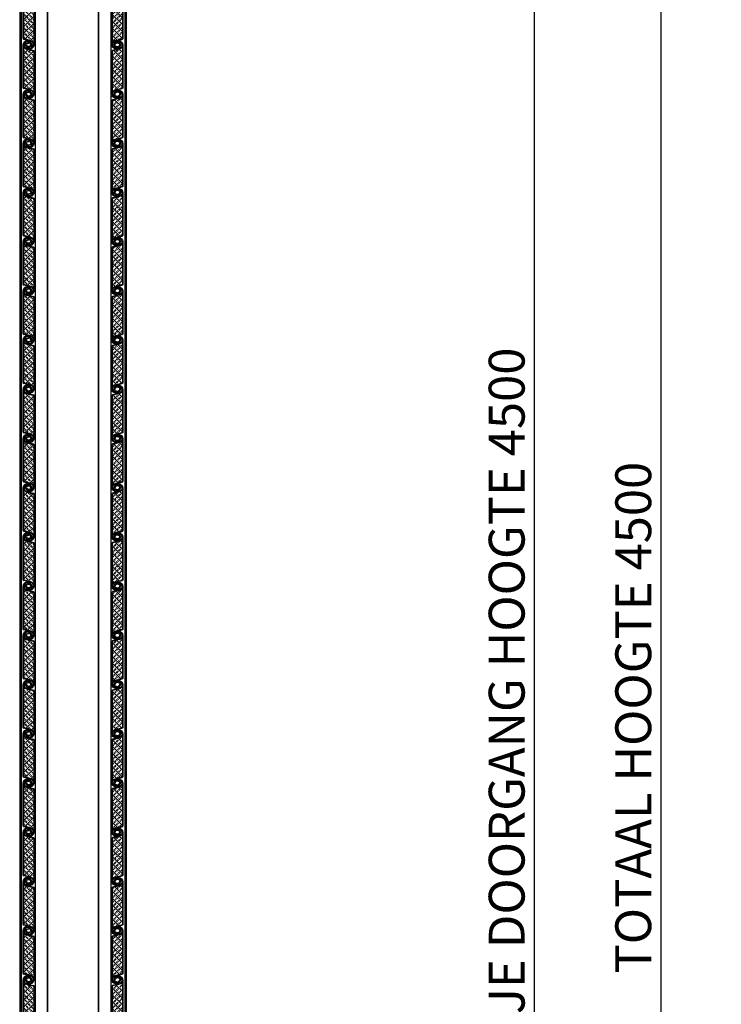
# Model space of a CAD drawing. Units: millimetres. Extents: x 54384 to 62588, y -244 to 7796.
# Drawn here: x 61218 to 62588, y 3920 to 5841 of the extents above; entities that cross this region are included whole.
import ezdxf

# ---------------------------------------------------------------- set-up
doc = ezdxf.new("R2010")
doc.units = ezdxf.units.MM
doc.linetypes.add('dashed', pattern=[0])
doc.linetypes.add('solid', pattern=[0])
for name, color, linetype in [('AANZICHT4', 1, 'solid'), ('ARCERING', 3, 'Continuous'), ('ASLIJNEN', 154, 'solid'), ('bestaand', 254, 'Continuous'), ('DIM', 1, 'Continuous'), ('Laag 1', 7, 'Continuous')]:
    doc.layers.add(name, color=color, linetype=linetype)
doc.styles.get("Standard").update_dxf_attribs({"font": 'isocp.shx', "height": 70})
doc.dimstyles.new('ISO-25', dxfattribs={"dimtxt": 70, "dimasz": 50, "dimexe": 10, "dimexo": 10, "dimgap": 10, "dimtad": 1, "dimdec": 0, "dimtxsty": 'Standard', "dimcen": 2.5, "dimadec": 0, "dimazin": 0, "dimtfac": 1, "dimtdec": 0, "dimtmove": 0, "dimatfit": 3, "dimfxl": 1, "dimarcsym": 0})

# ---------------------------------------------------------------- blocks, each defined once
blk = doc.blocks.new('*D38')
at = {"layer": 'Defpoints', "color": 0, "transparency": 16777216}
for p in [(61425.9, 6729.6), (62223.1, 6729.6), (62061.8, 2229.6)]:
    blk.add_point(p, dxfattribs=at)
at = {"layer": 'DIM', "color": 0, "lineweight": -2, "transparency": 16777216}
for p, q in [((61435.9, 6729.6), (62233.1, 6729.6)), ((62223.1, 2279.6), (62223.1, 6679.6)), ((62071.8, 2229.6), (62233.1, 2229.6))]:
    blk.add_line(p, q, dxfattribs=at)
at = {"layer": 'DIM', "color": 0, "transparency": 16777216}
for points in [[(62214.7, 6679.6), (62231.4, 6679.6), (62223.1, 6729.6)], [(62214.7, 2279.6), (62231.4, 2279.6), (62223.1, 2229.6)]]:
    blk.add_solid(points, dxfattribs=at)
at = {"layer": 'DIM', "color": 0, "transparency": 16777216, "insert": (62177.6, 4479.6), "char_height": 70, "attachment_point": 5, "rotation": 90}
blk.add_mtext('VRIJE DOORGANG HOOGTE 4500', dxfattribs=at)
blk = doc.blocks.new('met brand lamel')
at = {"layer": 'AANZICHT4'}
h = blk.add_hatch(dxfattribs=at)
h.set_pattern_fill('INSUL', color=256, angle=45, style=0)
h.set_pattern_definition([(45, (-2134.498, -4391.378), (-6.735192, 6.735192), []), (45, (-2136.743, -4389.133), (-6.735192, 6.735192), [3.175, -3.175]), (45, (-2138.988, -4386.888), (-6.735192, 6.735192), [3.175, -3.175])])
h.paths.add_polyline_path([(-12.4, 12.3, 0.339454), (-11.3, 10.9), (1.9, 7.4, -0.342232), (7.6, 0), (7.6, 47.2), (7.6, 82, 0.339454), (6.5, 83.4), (-6.7, 87, -0.342232), (-12.4, 94.4), (-12.4, 47.2)])
at = {"layer": 'ARCERING'}
for p, q in [((-13.4, 94.4), (-13.4, 12.3)), ((-12.4, 94.4), (-12.4, 12.3)), ((-6.7, 87), (6.5, 83.4)), ((-6.4, 87.9), (6.8, 84.4)), ((1.7, 92.9), (-3.1, 91.6)), ((-3.1, 91.6), (-2.9, 90.7)), ((2, 92), (-2.9, 90.7)), ((1.8, 94.8), (2.8, 94.8)), ((7.6, 82), (7.6, 0)), ((8.6, 82), (8.6, 0)), ((1.7, 6.4), (-11.6, 10)), ((1.9, 7.4), (-11.3, 10.9)), ((-6.7, 2.4), (-1.9, 3.7)), ((-6.5, 1.4), (-1.7, 2.7)), ((-1.7, 2.7), (-1.9, 3.7)), ((-6.6, -0.4), (-7.6, -0.5))]:
    blk.add_line(p, q, dxfattribs=at)
for centre, radius, start, end in [((-4.8, 94.4), 8.6, 0.0003, 180.0003), ((-4.8, 94.4), 7.63, 0.0003, 255.5708), ((-4.8, 94.4), 6.65, 3.5286, 255.6113), ((1.4, 94.4), 1.47, 283.4992, 0.0003), ((1.4, 94.4), 2.44, 283.8376, 0.0003), ((6.2, 82), 1.47, 0.0003, 75.0003), ((6.2, 82), 2.44, 0.0003, 75.0003), ((-11, 12.3), 2.44, 180.0003, 255.0003), ((-11, 12.3), 1.47, 180.0003, 255.0003), ((-6.2, 0), 2.44, 103.8376, 180.0003), ((0, 0), 8.6, 180.0003, 0.0003), ((0, 0), 7.63, 180.0003, 75.5708), ((-6.2, 0), 1.47, 103.4992, 180.0003), ((0, 0), 6.65, 183.5286, 75.6113)]:
    blk.add_arc(centre, radius, start, end, dxfattribs=at)
blk = doc.blocks.new('*D44')
at = {"layer": 'Defpoints', "color": 0, "transparency": 16777216}
for p in [(61626.6, 6729.6), (62469.8, 6729.6), (61493.8, 2229.6)]:
    blk.add_point(p, dxfattribs=at)
at = {"layer": 'DIM', "color": 0, "lineweight": -2, "transparency": 16777216}
for p, q in [((61636.6, 6729.6), (62479.8, 6729.6)), ((62469.8, 2279.6), (62469.8, 6679.6)), ((61503.8, 2229.6), (62479.8, 2229.6))]:
    blk.add_line(p, q, dxfattribs=at)
at = {"layer": 'DIM', "color": 0, "transparency": 16777216}
for points in [[(62461.5, 6679.6), (62478.2, 6679.6), (62469.8, 6729.6)], [(62461.5, 2279.6), (62478.2, 2279.6), (62469.8, 2229.6)]]:
    blk.add_solid(points, dxfattribs=at)
at = {"layer": 'DIM', "color": 0, "transparency": 16777216, "insert": (62424.7, 4479.6), "char_height": 70, "attachment_point": 5, "rotation": 90}
blk.add_mtext('TOTAAL HOOGTE 4500', dxfattribs=at)

msp = doc.modelspace()

# ---------------------------------------------------------------- linework, layer by layer
at = {"color": 13, "linetype": 'dashed'}
for p, q in [((61247.9, 7029.6), (61247.9, 2229.6)), ((61395.9, 7029.6), (61395.9, 2229.6))]:
    msp.add_line(p, q, dxfattribs=at)
at = {"layer": 'bestaand'}
for p, q in [((61271.9, 2229.6), (61271.9, 7705.3)), ((61371.9, 2229.6), (61371.9, 7705.3))]:
    msp.add_line(p, q, dxfattribs=at)
at = {"layer": 'Laag 1', "color": 13, "linetype": 'solid'}
for p, q in [((61217.9, 7029.6), (61217.9, 2229.6)), ((61220.9, 7029.6), (61220.9, 2229.6)), ((61271.9, 7029.6), (61271.9, 2229.6)), ((61371.9, 7029.6), (61371.9, 2229.6)), ((61422.9, 7029.6), (61422.9, 2229.6)), ((61425.9, 7029.6), (61425.9, 2229.6))]:
    msp.add_line(p, q, dxfattribs=at)

# ---------------------------------------------------------------- block references
at = {"layer": 'ASLIJNEN'}
for p in [(61237.7, 5793.1), (61237.7, 5697.3), (61237.7, 5601), (61237.7, 5505.2), (61237.7, 5409.4), (61237.7, 5313.6), (61237.7, 5217.3), (61237.7, 5121.5), (61237.7, 5025.2), (61237.7, 4929.4), (61237.7, 4833.1), (61237.7, 4737.3), (61237.7, 4641.1), (61237.7, 4545.3), (61237.7, 4449), (61237.7, 4353.2), (61237.7, 4256.9), (61237.7, 4161.1), (61237.7, 4064.8), (61237.7, 3969), (61237.7, 3872.7)]:
    msp.add_blockref('met brand lamel', p, dxfattribs=at)
at = {"layer": 'ASLIJNEN', "xscale": -1}
for p in [(61406, 5793.1), (61406, 5697.3), (61406, 5601), (61406, 5505.2), (61406, 5409.4), (61406, 5313.6), (61406, 5217.3), (61406, 5121.5), (61406, 5025.2), (61406, 4929.4), (61406, 4833.1), (61406, 4737.3), (61406, 4641.1), (61406, 4545.3), (61406, 4449), (61406, 4353.2), (61406, 4256.9), (61406, 4161.1), (61406, 4064.8), (61406, 3969), (61406, 3872.7)]:
    msp.add_blockref('met brand lamel', p, dxfattribs=at)

# ---------------------------------------------------------------- dimensions: what is measured, and where the dimension line sits
at = {"layer": 'DIM'}
for base, p1, p2, text, picture, middle in [((62223.1, 6729.6), (62061.8, 2229.6), (61425.9, 6729.6), 'VRIJE DOORGANG HOOGTE <>', '*D38', (62177.6, 4479.6)), ((62469.8, 6729.6), (61493.8, 2229.6), (61626.6, 6729.6), 'TOTAAL HOOGTE <>', '*D44', (62424.7, 4479.6))]:
    dim = msp.add_linear_dim(base=base, p1=p1, p2=p2, angle=90, text=text, dimstyle='ISO-25', dxfattribs=at)
    dim.commit()
    dim.dimension.update_dxf_attribs({"geometry": picture, "text_midpoint": middle})

doc.saveas('drawing.dxf')
